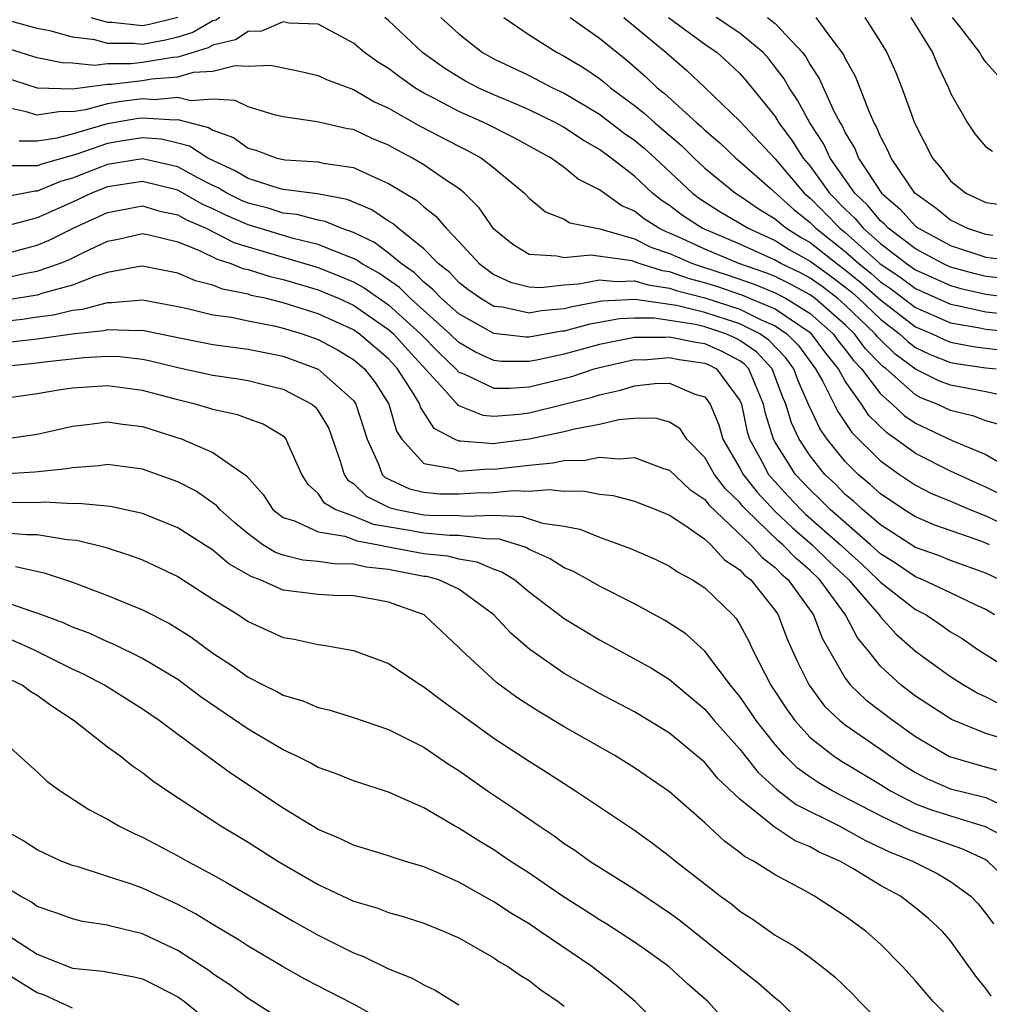
# Model space of a CAD drawing. Units: inches. Extents: x 2640000 to 2643000, y 1479000 to 1482000.
# Drawn here: x 2640098 to 2640153, y 1479243 to 1479299 of the extents above; entities that cross this region are included whole.
import ezdxf

# ---------------------------------------------------------------- set-up
doc = ezdxf.new("R2010")
doc.units = ezdxf.units.IN
doc.header["$MEASUREMENT"] = 0
doc.layers.add('LD26401479_2ft', color=212, linetype='Continuous')

msp = doc.modelspace()

# ---------------------------------------------------------------- linework, layer by layer
at = {"layer": 'LD26401479_2ft'}
for points, elevation in [([(2640153.82, 1479275.82), (2640153, 1479276.05), (2640152.316, 1479276.316), (2640151, 1479276.633), (2640150.232, 1479277), (2640149.346, 1479277.346), (2640149, 1479277.517), (2640147.329, 1479279), (2640147.141, 1479279.141), (2640147, 1479279.275), (2640146.152, 1479280.152), (2640145.529, 1479281), (2640145, 1479281.505), (2640143.291, 1479283), (2640143, 1479283.215), (2640141.844, 1479283.843), (2640141, 1479284.25), (2640140.469, 1479284.469), (2640138.944, 1479285), (2640137, 1479285.819), (2640135.484, 1479286.516), (2640135, 1479286.728), (2640134.797, 1479286.797), (2640134.387, 1479287), (2640133.546, 1479287.546), (2640133, 1479287.978), (2640132.28, 1479288.28), (2640131, 1479289.182), (2640129.801, 1479289.801), (2640129, 1479290.458), (2640128.248, 1479291), (2640126.154, 1479292.153), (2640124.455, 1479293), (2640123, 1479293.641), (2640121.617, 1479294.383), (2640121, 1479294.696), (2640120.499, 1479295), (2640119.618, 1479295.618), (2640119, 1479296.095), (2640118.435, 1479296.435), (2640117.633, 1479297), (2640117, 1479297.535), (2640115, 1479298.618), (2640113.32, 1479298.68), (2640113, 1479298.743), (2640111.774, 1479298.226), (2640111, 1479298.195), (2640110.281, 1479297.719), (2640109, 1479297.419), (2640108.736, 1479297.264), (2640107, 1479296.744), (2640106.721, 1479296.721), (2640105, 1479296.427), (2640104.353, 1479296.353), (2640103, 1479296.353), (2640102.259, 1479296.259), (2640101, 1479296.397), (2640100.414, 1479296.414), (2640099, 1479296.699), (2640096.542, 1479297.458)], 8574), ([(2640109.4, 1479299), (2640109.16, 1479298.84), (2640109, 1479298.803), (2640107.865, 1479298.135), (2640107, 1479297.875), (2640106.297, 1479297.703), (2640105, 1479297.468), (2640104.474, 1479297.526), (2640103, 1479297.526), (2640102.269, 1479297.731), (2640101, 1479297.874), (2640099.784, 1479298.216), (2640099, 1479298.37), (2640097, 1479298.915)], 8576), ([(2640102.055, 1479299), (2640103, 1479298.735), (2640103.265, 1479298.735), (2640105, 1479298.544), (2640105.386, 1479298.614), (2640107, 1479299.009)], 8578), ([(2640154.657, 1479277.342), (2640153, 1479277.689), (2640151, 1479278.069), (2640150.331, 1479278.331), (2640149, 1479278.985), (2640147.848, 1479279.848), (2640147, 1479280.657), (2640146.831, 1479280.831), (2640146.707, 1479281), (2640145, 1479282.632), (2640144.579, 1479283), (2640143.683, 1479283.683), (2640143, 1479284.167), (2640142.46, 1479284.46), (2640141.339, 1479285), (2640141, 1479285.198), (2640139, 1479286.097), (2640136.85, 1479287), (2640135.738, 1479287.738), (2640135, 1479288.296), (2640134.574, 1479288.573), (2640134.034, 1479289), (2640133, 1479289.965), (2640131.667, 1479291), (2640131, 1479291.483), (2640130.04, 1479292.04), (2640129, 1479292.738), (2640128.531, 1479293), (2640127, 1479293.745), (2640126.129, 1479294.129), (2640125, 1479294.597), (2640124.109, 1479295), (2640123.38, 1479295.38), (2640123, 1479295.599), (2640122.138, 1479296.138), (2640120.934, 1479297), (2640119, 1479298.825), (2640118.794, 1479299)], 8576), ([(2640121.972, 1479299), (2640123, 1479298.067), (2640124.357, 1479297), (2640125, 1479296.642), (2640127, 1479295.688), (2640128.334, 1479295), (2640129, 1479294.686), (2640131, 1479293.493), (2640132.421, 1479292.421), (2640133, 1479292.018), (2640133.556, 1479291.556), (2640134.184, 1479291), (2640136.309, 1479289), (2640136.702, 1479288.703), (2640137.922, 1479287.922), (2640139, 1479287.3), (2640139.47, 1479287), (2640141, 1479286.303), (2640141.801, 1479285.801), (2640143, 1479285.132), (2640144.24, 1479284.24), (2640145.365, 1479283.365), (2640145.773, 1479283), (2640147, 1479281.826), (2640148.089, 1479281), (2640148.555, 1479280.555), (2640149, 1479280.223), (2640149.825, 1479279.825), (2640151, 1479279.371), (2640151.311, 1479279.311), (2640153, 1479279.069), (2640153.593, 1479279)], 8578), ([(2640125.572, 1479299), (2640127, 1479298.016), (2640128.607, 1479297), (2640129, 1479296.802), (2640130.124, 1479296.124), (2640131, 1479295.526), (2640131.297, 1479295.297), (2640131.636, 1479295), (2640133, 1479293.996), (2640133.559, 1479293.559), (2640134.163, 1479293), (2640135.701, 1479291.7), (2640136.4, 1479291), (2640137, 1479290.432), (2640138.756, 1479289), (2640139, 1479288.851), (2640140.096, 1479288.096), (2640141, 1479287.546), (2640141.287, 1479287.287), (2640141.653, 1479287), (2640142.481, 1479286.481), (2640143, 1479286.191), (2640144.511, 1479285), (2640145, 1479284.642), (2640145.906, 1479283.906), (2640147, 1479282.924), (2640149, 1479281.404), (2640149.95, 1479281), (2640150.659, 1479280.659), (2640151, 1479280.527), (2640152.281, 1479280.281), (2640153, 1479280.178), (2640155, 1479279.948)], 8580), ([(2640129.331, 1479299), (2640131, 1479297.821), (2640132.572, 1479296.572), (2640133.636, 1479295.636), (2640134.287, 1479295), (2640134.688, 1479294.688), (2640136.55, 1479293), (2640136.796, 1479292.795), (2640137, 1479292.591), (2640137.86, 1479291.86), (2640138.766, 1479291), (2640139, 1479290.807), (2640140.719, 1479289.281), (2640142.064, 1479288.064), (2640143, 1479287.328), (2640143.323, 1479287), (2640145, 1479285.682), (2640145.768, 1479285), (2640146.448, 1479284.448), (2640147, 1479283.955), (2640147.571, 1479283.57), (2640149, 1479282.492), (2640151, 1479281.624), (2640152.668, 1479281.332), (2640153, 1479281.257), (2640155, 1479281.054)], 8582), ([(2640132.395, 1479299), (2640134.8, 1479297), (2640135.977, 1479295.977), (2640137.033, 1479295), (2640139, 1479293.104), (2640141, 1479290.959), (2640142.664, 1479289), (2640143, 1479288.716), (2640143.861, 1479287.861), (2640144.687, 1479287), (2640145, 1479286.754), (2640146.977, 1479285), (2640148.183, 1479284.183), (2640149, 1479283.572), (2640151, 1479282.68), (2640151.388, 1479282.612), (2640153, 1479282.25), (2640155, 1479282.031)], 8584), ([(2640134.931, 1479299), (2640137, 1479297.475), (2640137.706, 1479297), (2640138.388, 1479296.388), (2640139, 1479295.808), (2640139.382, 1479295.382), (2640141, 1479293.357), (2640141.144, 1479293.145), (2640141.223, 1479293), (2640141.984, 1479291.984), (2640142.605, 1479291), (2640143, 1479290.535), (2640144.112, 1479289), (2640145, 1479288.096), (2640145.563, 1479287.563), (2640146.025, 1479287), (2640147, 1479286.144), (2640148.494, 1479285), (2640149, 1479284.644), (2640151, 1479283.739), (2640151.577, 1479283.577), (2640153, 1479283.249), (2640155, 1479283.009)], 8586), ([(2640155, 1479284.046), (2640153, 1479284.267), (2640152.404, 1479284.404), (2640151, 1479284.798), (2640150.555, 1479285), (2640149, 1479285.837), (2640147.446, 1479287), (2640147.233, 1479287.233), (2640147, 1479287.432), (2640146.293, 1479288.293), (2640145.547, 1479289), (2640144.148, 1479291), (2640143.786, 1479291.787), (2640142.98, 1479293), (2640142.285, 1479294.285), (2640141.798, 1479295), (2640141.514, 1479295.514), (2640140.646, 1479296.646), (2640140.329, 1479297), (2640139, 1479298.104), (2640137.655, 1479299)], 8588), ([(2640140.574, 1479299), (2640141, 1479298.658), (2640142.561, 1479297), (2640142.75, 1479296.75), (2640143, 1479296.296), (2640143.518, 1479295.518), (2640144.37, 1479293.63), (2640144.705, 1479293), (2640144.823, 1479292.823), (2640145, 1479292.437), (2640145.542, 1479291.542), (2640145.755, 1479291), (2640147.061, 1479289), (2640148.108, 1479288.107), (2640149, 1479287.132), (2640149.173, 1479287), (2640151, 1479286.029), (2640153, 1479285.36), (2640155, 1479285.108)], 8590), ([(2640153.406, 1479286.594), (2640153, 1479286.647), (2640151.925, 1479287), (2640151.314, 1479287.314), (2640151, 1479287.459), (2640150.149, 1479288.149), (2640148.962, 1479289), (2640147.604, 1479291), (2640147.43, 1479291.431), (2640147, 1479292.234), (2640146.784, 1479292.784), (2640146.653, 1479293), (2640146.359, 1479293.641), (2640145.6, 1479295.6), (2640145, 1479296.691), (2640144.907, 1479296.907), (2640144.292, 1479297.708), (2640143.342, 1479299)], 8592), ([(2640146.107, 1479299), (2640147, 1479297.6), (2640147.365, 1479297), (2640147.871, 1479295.871), (2640148.216, 1479295), (2640148.95, 1479293), (2640149.968, 1479291), (2640150.447, 1479290.447), (2640151, 1479289.71), (2640151.872, 1479289), (2640152.645, 1479288.645), (2640153, 1479288.462), (2640155, 1479288.208)], 8594), ([(2640148.732, 1479299), (2640149.964, 1479297), (2640150.265, 1479296.265), (2640150.874, 1479295), (2640151, 1479294.696), (2640151.952, 1479293), (2640152.375, 1479292.375), (2640153, 1479291.646), (2640153.39, 1479291.39)], 8596), ([(2640153.689, 1479295.689), (2640153, 1479296.463), (2640152.768, 1479296.768), (2640152.655, 1479297), (2640151.517, 1479298.482), (2640151.101, 1479299)], 8598), ([(2640097, 1479295.642), (2640099, 1479294.999), (2640101, 1479294.946), (2640103, 1479295.207), (2640103.206, 1479295.207), (2640105, 1479295.412), (2640105.496, 1479295.497), (2640107, 1479295.622), (2640107.887, 1479295.886), (2640109, 1479295.946), (2640110.27, 1479296.271), (2640111, 1479296.221), (2640112.28, 1479296.28), (2640113.938, 1479295.939), (2640115, 1479295.693), (2640115.465, 1479295.465), (2640117, 1479294.906), (2640118.206, 1479294.206), (2640119, 1479293.845), (2640120.804, 1479292.804), (2640123, 1479291.667), (2640123.452, 1479291.452), (2640124.29, 1479291), (2640125, 1479290.449), (2640126.745, 1479289), (2640127, 1479288.722), (2640127.936, 1479287.936), (2640129, 1479287.529), (2640129.321, 1479287.321), (2640131.022, 1479286.978), (2640133, 1479286.395), (2640133.933, 1479285.933), (2640135, 1479285.573), (2640136.305, 1479285), (2640136.819, 1479284.819), (2640138.334, 1479284.334), (2640139.822, 1479283.822), (2640141, 1479283.336), (2640141.644, 1479283), (2640143, 1479282.155), (2640144.314, 1479281), (2640144.605, 1479280.605), (2640145, 1479280.115), (2640145.473, 1479279.473), (2640145.93, 1479279), (2640147, 1479277.582), (2640147.672, 1479277), (2640148.354, 1479276.354), (2640149, 1479275.91), (2640151.079, 1479274.921), (2640153, 1479274.127), (2640154.952, 1479273)], 8572), ([(2640153.862, 1479271.861), (2640153, 1479272.279), (2640152.493, 1479272.494), (2640151, 1479273.174), (2640149, 1479274.181), (2640147.877, 1479275), (2640147.358, 1479275.358), (2640146.35, 1479276.35), (2640145.916, 1479277), (2640145, 1479278.302), (2640144.607, 1479279), (2640143.889, 1479279.89), (2640143.072, 1479281), (2640143, 1479281.063), (2640141, 1479282.402), (2640139.175, 1479283.175), (2640137.682, 1479283.682), (2640137, 1479283.906), (2640136.133, 1479284.133), (2640135, 1479284.532), (2640134.591, 1479284.59), (2640133.275, 1479285), (2640132.853, 1479285.147), (2640130.521, 1479285.479), (2640129, 1479285.312), (2640128.577, 1479285.423), (2640127, 1479285.514), (2640126.08, 1479286.08), (2640125, 1479286.954), (2640124.165, 1479288.165), (2640123.323, 1479289), (2640123, 1479289.261), (2640122.234, 1479289.766), (2640121, 1479290.622), (2640120.362, 1479291), (2640119.464, 1479291.464), (2640119, 1479291.73), (2640118.099, 1479292.099), (2640117, 1479292.617), (2640116.67, 1479292.67), (2640114.944, 1479293.056), (2640113, 1479293.344), (2640112.566, 1479293.434), (2640111, 1479293.906), (2640110.271, 1479294.271), (2640109, 1479294.341), (2640107.738, 1479294.262), (2640107, 1479294.443), (2640105.68, 1479294.32), (2640105, 1479294.363), (2640103.784, 1479294.216), (2640103, 1479294.085), (2640101.744, 1479293.744), (2640101, 1479293.636), (2640100.347, 1479293.653), (2640099, 1479293.443), (2640098.368, 1479293.632), (2640097, 1479293.931)], 8570), ([(2640097.98, 1479291.98), (2640099, 1479291.977), (2640100.14, 1479292.14), (2640101, 1479292.368), (2640103, 1479292.968), (2640104.739, 1479293.261), (2640105, 1479293.292), (2640106.825, 1479293.175), (2640107, 1479293.191), (2640108.744, 1479292.744), (2640109, 1479292.582), (2640110.17, 1479292.17), (2640111, 1479291.563), (2640111.443, 1479291.442), (2640112.638, 1479291), (2640113.108, 1479290.892), (2640115, 1479290.781), (2640115.286, 1479290.714), (2640117, 1479290.459), (2640118.021, 1479289.979), (2640119, 1479289.559), (2640120.595, 1479288.595), (2640121, 1479288.226), (2640121.695, 1479287.695), (2640122.279, 1479287), (2640123, 1479286.255), (2640124.155, 1479285), (2640125, 1479284.365), (2640125.943, 1479283.943), (2640127, 1479283.665), (2640127.641, 1479283.641), (2640129, 1479283.776), (2640129.841, 1479283.841), (2640131, 1479284.075), (2640131.968, 1479283.967), (2640133, 1479284.021), (2640133.779, 1479283.778), (2640135, 1479283.604), (2640135.447, 1479283.447), (2640137, 1479283.04), (2640139, 1479282.395), (2640140.205, 1479281.795), (2640141, 1479281.455), (2640141.676, 1479281), (2640142.332, 1479280.332), (2640143.314, 1479279), (2640143.72, 1479278.28), (2640144.569, 1479276.569), (2640145.383, 1479275.382), (2640147, 1479273.766), (2640148.083, 1479273), (2640149, 1479272.386), (2640149.915, 1479271.915), (2640151, 1479271.469), (2640152.085, 1479271), (2640153, 1479270.641), (2640156.474, 1479269)], 8568), ([(2640153.215, 1479269), (2640152.838, 1479269.162), (2640150.108, 1479270.108), (2640149, 1479270.58), (2640148.336, 1479271), (2640147, 1479271.888), (2640146.426, 1479272.426), (2640145.733, 1479273), (2640145, 1479273.731), (2640143.974, 1479275), (2640143.573, 1479275.572), (2640142.929, 1479276.929), (2640142.325, 1479278.325), (2640142.075, 1479279), (2640141.624, 1479279.624), (2640140.644, 1479280.644), (2640140.135, 1479281), (2640139, 1479281.565), (2640137, 1479282.214), (2640135.383, 1479282.617), (2640133.044, 1479282.956), (2640131.14, 1479282.86), (2640129.461, 1479282.539), (2640129, 1479282.417), (2640127.696, 1479282.304), (2640127, 1479282.179), (2640125.495, 1479282.505), (2640125, 1479282.56), (2640124.249, 1479283), (2640123.522, 1479283.522), (2640123, 1479283.927), (2640122.481, 1479284.481), (2640121.819, 1479285), (2640121, 1479285.841), (2640119.54, 1479287), (2640119.258, 1479287.258), (2640119, 1479287.41), (2640118.055, 1479288.055), (2640116.64, 1479288.639), (2640114.962, 1479288.962), (2640113, 1479289.216), (2640112.709, 1479289.291), (2640111, 1479289.829), (2640110.27, 1479290.271), (2640109, 1479290.856), (2640108.72, 1479291), (2640107.669, 1479291.669), (2640107, 1479291.847), (2640106.068, 1479292.068), (2640105, 1479292.144), (2640103.992, 1479291.992), (2640103, 1479291.821), (2640101.199, 1479291.198), (2640099.321, 1479290.679), (2640099, 1479290.547), (2640097.448, 1479290.552)], 8566), ([(2640153.807, 1479267), (2640153, 1479267.384), (2640151, 1479268.1), (2640150.358, 1479268.358), (2640149, 1479268.832), (2640147, 1479270.13), (2640145.975, 1479271), (2640145.472, 1479271.472), (2640145, 1479271.863), (2640144.438, 1479272.438), (2640143.835, 1479273), (2640143, 1479274.047), (2640142.375, 1479275), (2640141.932, 1479275.932), (2640141.625, 1479277), (2640141.434, 1479277.434), (2640140.842, 1479279), (2640139.957, 1479279.957), (2640139, 1479280.627), (2640138.757, 1479280.756), (2640138.194, 1479281), (2640137, 1479281.39), (2640136.48, 1479281.52), (2640135, 1479281.761), (2640134.114, 1479281.886), (2640133, 1479281.889), (2640132.155, 1479281.845), (2640131, 1479281.646), (2640130.459, 1479281.541), (2640129, 1479281.155), (2640128.857, 1479281.143), (2640127, 1479280.809), (2640126.809, 1479280.809), (2640125, 1479281.007), (2640123, 1479282.139), (2640122.022, 1479283), (2640121.527, 1479283.527), (2640121, 1479283.941), (2640120.475, 1479284.475), (2640119.71, 1479285), (2640119, 1479285.596), (2640118.195, 1479286.195), (2640117, 1479286.757), (2640116.301, 1479287), (2640115.386, 1479287.386), (2640115, 1479287.46), (2640113.786, 1479287.786), (2640113, 1479287.867), (2640112.14, 1479288.14), (2640111, 1479288.423), (2640110.599, 1479288.599), (2640109.791, 1479289), (2640109.298, 1479289.298), (2640109, 1479289.436), (2640108.104, 1479289.896), (2640107, 1479290.498), (2640105, 1479290.963), (2640103, 1479290.638), (2640101.815, 1479290.185), (2640101, 1479289.854), (2640100.332, 1479289.668), (2640099, 1479289.12), (2640098.879, 1479289.121), (2640097, 1479288.759)], 8564), ([(2640153.494, 1479265), (2640153, 1479265.305), (2640152.448, 1479265.552), (2640151, 1479266.256), (2640149.42, 1479267), (2640149, 1479267.162), (2640147.916, 1479267.916), (2640147, 1479268.483), (2640146.44, 1479269), (2640144.138, 1479271), (2640143.576, 1479271.576), (2640143, 1479272.112), (2640142.168, 1479273), (2640141, 1479274.841), (2640140.912, 1479275), (2640140.464, 1479276.464), (2640140.35, 1479277), (2640139.867, 1479278.133), (2640139.519, 1479279), (2640139.27, 1479279.27), (2640139, 1479279.459), (2640137.995, 1479279.995), (2640137, 1479280.426), (2640136.496, 1479280.496), (2640135, 1479280.801), (2640134.784, 1479280.784), (2640133, 1479280.789), (2640131, 1479280.398), (2640129, 1479279.84), (2640127.523, 1479279.523), (2640127, 1479279.429), (2640125.431, 1479279.431), (2640125, 1479279.478), (2640123.952, 1479279.952), (2640123, 1479280.502), (2640122.494, 1479281), (2640120.253, 1479283), (2640119.632, 1479283.632), (2640118.45, 1479284.45), (2640117.464, 1479285), (2640117.198, 1479285.198), (2640117, 1479285.291), (2640116.554, 1479285.446), (2640115, 1479286.089), (2640113.573, 1479286.427), (2640111, 1479287.191), (2640109.743, 1479287.743), (2640109, 1479288.112), (2640108.382, 1479288.382), (2640107, 1479289.169), (2640105, 1479289.671), (2640103, 1479289.367), (2640102.081, 1479289), (2640101, 1479288.487), (2640099, 1479287.595), (2640097, 1479287.074)], 8562), ([(2640097, 1479285.519), (2640099, 1479286.048), (2640099.681, 1479286.319), (2640101.045, 1479287), (2640103, 1479287.909), (2640105, 1479288.272), (2640105.98, 1479287.98), (2640107, 1479287.772), (2640107.49, 1479287.49), (2640108.613, 1479287), (2640110.195, 1479286.195), (2640111, 1479285.943), (2640115, 1479284.778), (2640116.268, 1479284.268), (2640117, 1479283.955), (2640117.613, 1479283.612), (2640119, 1479282.649), (2640120.826, 1479281), (2640121.898, 1479279.898), (2640122.835, 1479279), (2640123, 1479278.819), (2640123.286, 1479278.714), (2640125, 1479277.907), (2640125.906, 1479277.905), (2640127, 1479277.988), (2640129.427, 1479278.573), (2640130.711, 1479279), (2640131, 1479279.081), (2640133, 1479279.529), (2640133.527, 1479279.527), (2640135, 1479279.648), (2640135.538, 1479279.538), (2640137, 1479279.334), (2640137.233, 1479279.233), (2640137.67, 1479279), (2640139, 1479277.199), (2640139.085, 1479277), (2640139.42, 1479275.421), (2640139.549, 1479275), (2640140.231, 1479273.769), (2640140.636, 1479273), (2640140.796, 1479272.796), (2640141.755, 1479271.755), (2640142.474, 1479271), (2640142.743, 1479270.744), (2640144.733, 1479269), (2640145, 1479268.741), (2640145.915, 1479267.915), (2640146.882, 1479267), (2640147, 1479266.864), (2640149, 1479265.305), (2640149.597, 1479265), (2640150.439, 1479264.439), (2640151, 1479264.045), (2640151.653, 1479263.653), (2640152.611, 1479263), (2640153.673, 1479262.327)], 8560), ([(2640097, 1479284.146), (2640098.465, 1479284.465), (2640099, 1479284.559), (2640100.271, 1479285), (2640100.792, 1479285.208), (2640101.628, 1479285.628), (2640103, 1479286.265), (2640103.616, 1479286.384), (2640105, 1479286.701), (2640105.369, 1479286.631), (2640107, 1479286.225), (2640108.279, 1479285.721), (2640109.242, 1479285.242), (2640110.017, 1479285), (2640110.711, 1479284.712), (2640111, 1479284.654), (2640112.253, 1479284.253), (2640113, 1479284.09), (2640115, 1479283.496), (2640116.182, 1479283), (2640117, 1479282.626), (2640119, 1479281.253), (2640119.279, 1479281), (2640120.088, 1479280.088), (2640122.188, 1479277.812), (2640122.911, 1479277), (2640122.945, 1479276.945), (2640124.371, 1479276.371), (2640125, 1479276.316), (2640126.432, 1479276.432), (2640127, 1479276.509), (2640129, 1479276.986), (2640130.598, 1479277.401), (2640131, 1479277.535), (2640132.208, 1479277.792), (2640133, 1479278.029), (2640134.167, 1479278.168), (2640135, 1479278.181), (2640136.428, 1479277.572), (2640137, 1479277.404), (2640137.317, 1479277), (2640137.81, 1479275.81), (2640138.031, 1479275), (2640139, 1479273.358), (2640139.188, 1479273), (2640139.985, 1479271.984), (2640141, 1479270.895), (2640141.972, 1479269.972), (2640143.124, 1479269), (2640144.067, 1479268.067), (2640145.196, 1479267), (2640146.519, 1479265.481), (2640146.93, 1479265), (2640147, 1479264.898), (2640147.9, 1479263.9), (2640149, 1479262.944), (2640150.118, 1479262.118), (2640151, 1479261.491), (2640151.773, 1479261), (2640152.55, 1479260.55), (2640153, 1479260.351), (2640153.879, 1479259.879)], 8558), ([(2640154.062, 1479257.938), (2640153, 1479258.263), (2640151.055, 1479259.055), (2640149, 1479260.384), (2640148.175, 1479261), (2640147, 1479262.085), (2640146.279, 1479263), (2640145.699, 1479263.699), (2640145.021, 1479265), (2640143.549, 1479267), (2640143, 1479267.532), (2640142.206, 1479268.206), (2640141.439, 1479269), (2640141.2, 1479269.2), (2640139.333, 1479271), (2640139.173, 1479271.173), (2640139, 1479271.395), (2640138.184, 1479272.184), (2640137.561, 1479273), (2640137, 1479273.964), (2640135.975, 1479275), (2640135.592, 1479275.592), (2640135, 1479275.97), (2640134.206, 1479276.206), (2640133, 1479276.184), (2640132.108, 1479276.108), (2640131, 1479275.842), (2640129.58, 1479275.58), (2640129, 1479275.421), (2640127, 1479275.009), (2640125.228, 1479274.772), (2640125, 1479274.747), (2640123.101, 1479274.899), (2640123, 1479274.892), (2640122.751, 1479275), (2640121.601, 1479275.602), (2640120.826, 1479276.825), (2640120.776, 1479277), (2640120.439, 1479277.561), (2640119.516, 1479279), (2640119, 1479279.57), (2640117.336, 1479281), (2640117, 1479281.231), (2640115, 1479282.134), (2640113, 1479282.769), (2640112.046, 1479283), (2640111.187, 1479283.187), (2640111, 1479283.247), (2640109.537, 1479283.537), (2640109, 1479283.76), (2640108.006, 1479284.006), (2640107, 1479284.448), (2640105, 1479284.839), (2640104.822, 1479284.821), (2640103, 1479284.483), (2640102.259, 1479284.259), (2640101, 1479283.768), (2640099.312, 1479283.312), (2640099, 1479283.204), (2640097.113, 1479282.887)], 8556), ([(2640096.361, 1479281.639), (2640098.168, 1479281.832), (2640099, 1479281.963), (2640099.92, 1479282.08), (2640101, 1479282.338), (2640101.596, 1479282.404), (2640103, 1479282.778), (2640103.229, 1479282.771), (2640105, 1479282.924), (2640107, 1479282.56), (2640107.554, 1479282.446), (2640109, 1479282.083), (2640110.063, 1479281.937), (2640111, 1479281.735), (2640112.566, 1479281.434), (2640113, 1479281.329), (2640114.073, 1479281), (2640115, 1479280.668), (2640116.086, 1479280.086), (2640117, 1479279.546), (2640117.636, 1479279), (2640118.23, 1479278.23), (2640119.017, 1479277), (2640119.454, 1479275.454), (2640119.749, 1479275), (2640121, 1479273.628), (2640122.662, 1479273.338), (2640123, 1479273.191), (2640124.681, 1479273.319), (2640125, 1479273.293), (2640127, 1479273.527), (2640128.349, 1479273.651), (2640129, 1479273.792), (2640130.185, 1479273.815), (2640131, 1479273.982), (2640132.122, 1479273.878), (2640133, 1479273.961), (2640134.656, 1479273.344), (2640135, 1479273.246), (2640136.143, 1479272.144), (2640137, 1479271.57), (2640137.247, 1479271.247), (2640139.623, 1479269), (2640140.263, 1479268.263), (2640141, 1479267.704), (2640141.346, 1479267.346), (2640141.753, 1479267), (2640143.183, 1479265), (2640143.684, 1479263.684), (2640145, 1479261.409), (2640145.307, 1479261), (2640146.17, 1479260.17), (2640147.718, 1479259), (2640149, 1479258.092), (2640150.942, 1479256.943), (2640152.493, 1479256.493), (2640154.062, 1479256.063)], 8554), ([(2640097, 1479280.484), (2640099, 1479280.712), (2640100.997, 1479280.997), (2640102.804, 1479281.196), (2640103, 1479281.249), (2640104.815, 1479281.185), (2640105, 1479281.201), (2640107, 1479280.781), (2640109, 1479280.387), (2640111, 1479280.121), (2640113, 1479279.717), (2640115, 1479278.982), (2640117, 1479277.2), (2640117.143, 1479277), (2640117.598, 1479275.598), (2640117.774, 1479275), (2640118.418, 1479273.582), (2640118.627, 1479273), (2640118.816, 1479272.816), (2640120.184, 1479272.184), (2640121, 1479271.983), (2640121.897, 1479271.897), (2640123, 1479271.888), (2640123.941, 1479271.941), (2640125, 1479271.973), (2640126.08, 1479272.08), (2640127, 1479272.037), (2640128.142, 1479272.142), (2640129, 1479272.037), (2640130.061, 1479272.061), (2640131, 1479271.877), (2640131.793, 1479271.793), (2640133, 1479271.477), (2640134.222, 1479271), (2640135, 1479270.674), (2640135.922, 1479270.078), (2640137, 1479269.315), (2640137.343, 1479269), (2640138.131, 1479268.131), (2640139, 1479267.575), (2640139.267, 1479267.267), (2640139.619, 1479267), (2640141, 1479265.247), (2640141.171, 1479265), (2640141.679, 1479263.679), (2640141.976, 1479263), (2640142.297, 1479262.297), (2640142.936, 1479261), (2640143.822, 1479259.821), (2640144.683, 1479259), (2640145, 1479258.742), (2640147, 1479257.37), (2640147.514, 1479257), (2640148.402, 1479256.402), (2640149, 1479256.036), (2640149.683, 1479255.683), (2640151, 1479255.117), (2640153, 1479254.607), (2640153.727, 1479254.273)], 8552), ([(2640097, 1479279.146), (2640099, 1479279.346), (2640099.404, 1479279.404), (2640101.655, 1479279.655), (2640103, 1479279.724), (2640103.699, 1479279.699), (2640105, 1479279.547), (2640105.455, 1479279.456), (2640107, 1479279.073), (2640109, 1479278.645), (2640110.443, 1479278.443), (2640111, 1479278.34), (2640111.893, 1479278.107), (2640113, 1479277.844), (2640114.624, 1479277), (2640114.833, 1479276.833), (2640115, 1479276.615), (2640115.609, 1479275.609), (2640116.247, 1479273.753), (2640116.466, 1479273), (2640116.678, 1479272.678), (2640117, 1479272.486), (2640117.752, 1479271.752), (2640119, 1479271.134), (2640119.092, 1479271.092), (2640119.465, 1479271), (2640121, 1479270.706), (2640121.321, 1479270.679), (2640123, 1479270.667), (2640123.379, 1479270.621), (2640125, 1479270.672), (2640126.604, 1479270.605), (2640127.769, 1479270.231), (2640129, 1479270.055), (2640129.889, 1479269.889), (2640131, 1479269.423), (2640132.207, 1479269), (2640132.782, 1479268.782), (2640134.174, 1479268.174), (2640135, 1479267.776), (2640135.45, 1479267.45), (2640136.303, 1479267), (2640137, 1479266.545), (2640138.598, 1479265), (2640138.792, 1479264.792), (2640139, 1479264.467), (2640139.512, 1479263.511), (2640139.739, 1479263), (2640140.771, 1479261), (2640141.655, 1479259.655), (2640142.135, 1479259), (2640143, 1479258.032), (2640144.309, 1479257), (2640144.728, 1479256.728), (2640147, 1479255.362), (2640147.571, 1479255), (2640149, 1479254.263), (2640149.912, 1479253.912), (2640151, 1479253.565), (2640152.97, 1479252.97), (2640154.28, 1479252.28)], 8550), ([(2640155.189, 1479249), (2640153.1, 1479251), (2640153, 1479251.062), (2640151.684, 1479251.684), (2640151, 1479251.914), (2640148.737, 1479252.737), (2640147, 1479253.57), (2640144.261, 1479255), (2640143.463, 1479255.463), (2640143, 1479255.764), (2640142.287, 1479256.287), (2640141.551, 1479257), (2640141, 1479257.622), (2640139.92, 1479259), (2640139.556, 1479259.556), (2640139, 1479260.359), (2640138.471, 1479261), (2640137, 1479262.945), (2640135.924, 1479263.923), (2640134.708, 1479264.709), (2640133, 1479265.634), (2640131, 1479266.641), (2640130.383, 1479267), (2640129.487, 1479267.486), (2640129, 1479267.69), (2640128.204, 1479268.204), (2640127, 1479268.729), (2640126.833, 1479268.833), (2640125.313, 1479269.313), (2640125, 1479269.327), (2640124.683, 1479269.317), (2640123, 1479269.522), (2640122.474, 1479269.526), (2640121, 1479269.647), (2640120.2, 1479269.8), (2640118.146, 1479270.146), (2640117, 1479270.615), (2640115.963, 1479271), (2640115.358, 1479271.359), (2640115, 1479271.903), (2640114.417, 1479272.417), (2640114.062, 1479273), (2640113.284, 1479274.716), (2640113.168, 1479275), (2640113.095, 1479275.095), (2640113, 1479275.171), (2640111.86, 1479275.86), (2640111, 1479276.161), (2640110.393, 1479276.393), (2640109, 1479276.696), (2640108.776, 1479276.775), (2640107.982, 1479277), (2640107, 1479277.234), (2640105, 1479277.78), (2640103, 1479278.042), (2640101, 1479277.9), (2640100.212, 1479277.788), (2640099, 1479277.577), (2640097, 1479277.297)], 8548), ([(2640097.013, 1479275), (2640099, 1479275.297), (2640101, 1479275.746), (2640101.835, 1479275.835), (2640103, 1479275.997), (2640103.852, 1479275.852), (2640105, 1479275.722), (2640107.253, 1479275), (2640109, 1479274.241), (2640110.913, 1479272.913), (2640111.854, 1479271.855), (2640112.406, 1479271), (2640113, 1479270.549), (2640113.647, 1479270.353), (2640115, 1479269.723), (2640116.52, 1479269.48), (2640117.214, 1479269.214), (2640118.418, 1479269), (2640118.89, 1479268.889), (2640121, 1479268.495), (2640122.359, 1479268.359), (2640123, 1479268.188), (2640124.025, 1479268.025), (2640125, 1479267.605), (2640125.453, 1479267.453), (2640126.181, 1479267), (2640127, 1479266.309), (2640129, 1479264.804), (2640131, 1479263.58), (2640133, 1479262.511), (2640133.964, 1479261.965), (2640135, 1479261.336), (2640137, 1479259.639), (2640137.53, 1479259), (2640139, 1479257.362), (2640140.038, 1479256.038), (2640141.083, 1479255.083), (2640142.211, 1479254.211), (2640144.645, 1479253), (2640146.16, 1479252.16), (2640147.52, 1479251.52), (2640148.82, 1479251), (2640150.269, 1479250.269), (2640151, 1479249.835), (2640152.15, 1479249), (2640152.561, 1479248.561), (2640153, 1479248.017), (2640153.43, 1479247.43)], 8546), ([(2640153.302, 1479243.302), (2640153, 1479243.756), (2640152.442, 1479244.442), (2640151, 1479246.467), (2640150.533, 1479247), (2640149.736, 1479247.736), (2640149, 1479248.346), (2640148.152, 1479249), (2640147, 1479249.617), (2640145.426, 1479250.574), (2640144.689, 1479251), (2640143.511, 1479251.511), (2640143, 1479251.807), (2640142.153, 1479252.153), (2640140.955, 1479252.955), (2640139, 1479254.521), (2640137.72, 1479255.72), (2640137, 1479256.599), (2640135, 1479258.268), (2640133.824, 1479259), (2640133, 1479259.49), (2640131, 1479260.526), (2640129, 1479261.676), (2640127.04, 1479263.04), (2640125.961, 1479263.961), (2640125, 1479265.017), (2640123, 1479266.465), (2640121.86, 1479267), (2640121.181, 1479267.181), (2640121, 1479267.199), (2640119, 1479267.582), (2640117.718, 1479267.717), (2640117, 1479267.886), (2640115.902, 1479267.901), (2640115, 1479268.037), (2640114.123, 1479268.123), (2640113, 1479268.4), (2640112.557, 1479268.557), (2640111.851, 1479269), (2640111, 1479269.618), (2640110.246, 1479270.246), (2640109.387, 1479271), (2640109.217, 1479271.217), (2640108.04, 1479272.04), (2640107, 1479272.571), (2640105, 1479273.299), (2640103, 1479273.556), (2640102.516, 1479273.484), (2640101, 1479273.379), (2640100.688, 1479273.312), (2640098.872, 1479273.129), (2640096.98, 1479273.019)], 8544), ([(2640151, 1479242.024), (2640150.004, 1479243), (2640149, 1479244.189), (2640148.255, 1479245), (2640147, 1479246.265), (2640146.187, 1479247), (2640145.494, 1479247.494), (2640145, 1479247.87), (2640143.254, 1479249), (2640142.681, 1479249.319), (2640141, 1479250.207), (2640139.784, 1479251), (2640139.265, 1479251.266), (2640139, 1479251.495), (2640138.124, 1479252.124), (2640137, 1479253.181), (2640135, 1479254.941), (2640133, 1479256.308), (2640131.882, 1479257), (2640129, 1479258.641), (2640127.522, 1479259.522), (2640126.31, 1479260.31), (2640125.152, 1479261.152), (2640123.149, 1479263), (2640123, 1479263.159), (2640121.026, 1479265), (2640119, 1479265.728), (2640118.103, 1479265.897), (2640117, 1479266.089), (2640115.885, 1479266.115), (2640115, 1479266.158), (2640113, 1479266.419), (2640111.697, 1479267), (2640111.183, 1479267.182), (2640109.906, 1479267.906), (2640109, 1479268.684), (2640107, 1479269.964), (2640105, 1479270.78), (2640103.169, 1479271.169), (2640101.345, 1479271.345), (2640101, 1479271.324), (2640099.413, 1479271.413), (2640099, 1479271.379), (2640097.398, 1479271.398)], 8542), ([(2640097, 1479269.7), (2640098.413, 1479269.587), (2640099, 1479269.58), (2640100.704, 1479269.297), (2640101.258, 1479269.258), (2640102.861, 1479268.861), (2640104.373, 1479268.373), (2640105, 1479268.132), (2640107, 1479267.193), (2640109, 1479265.9), (2640110.452, 1479265), (2640111, 1479264.631), (2640113, 1479263.724), (2640113.622, 1479263.622), (2640115, 1479263.312), (2640115.291, 1479263.291), (2640117, 1479262.981), (2640118.455, 1479262.455), (2640119, 1479262.233), (2640120.858, 1479261), (2640121, 1479260.92), (2640122.091, 1479260.091), (2640125, 1479257.994), (2640127, 1479256.674), (2640128.032, 1479256.031), (2640129.636, 1479255), (2640133, 1479252.753), (2640134.021, 1479252.021), (2640135, 1479251.284), (2640135.34, 1479251), (2640137, 1479249.703), (2640137.906, 1479249), (2640138.537, 1479248.537), (2640139, 1479248.154), (2640139.708, 1479247.708), (2640141, 1479246.788), (2640142.133, 1479246.133), (2640143, 1479245.507), (2640143.67, 1479245), (2640144.403, 1479244.403), (2640145.424, 1479243.424), (2640145.819, 1479243), (2640147, 1479241.804)], 8540), ([(2640097.757, 1479267.757), (2640099.394, 1479267.395), (2640101, 1479266.86), (2640103, 1479266.109), (2640105, 1479265.288), (2640106.52, 1479264.52), (2640107.752, 1479263.752), (2640109, 1479262.834), (2640110.109, 1479262.11), (2640111, 1479261.466), (2640111.908, 1479261), (2640112.645, 1479260.645), (2640113, 1479260.442), (2640114.119, 1479260.118), (2640115, 1479259.741), (2640115.601, 1479259.601), (2640117, 1479259.166), (2640119, 1479258.491), (2640121, 1479257.477), (2640122.472, 1479256.472), (2640123, 1479256.146), (2640124.636, 1479255), (2640126.054, 1479254.054), (2640127.565, 1479253), (2640128.432, 1479252.432), (2640129, 1479252.005), (2640129.61, 1479251.61), (2640130.456, 1479251), (2640133, 1479249.402), (2640135, 1479248.059), (2640135.609, 1479247.609), (2640138.867, 1479245), (2640139, 1479244.879), (2640140.052, 1479244.052), (2640141, 1479243.22), (2640141.276, 1479243), (2640143.314, 1479241)], 8538), ([(2640139.941, 1479239.941), (2640137.178, 1479243), (2640136.021, 1479244.021), (2640134.975, 1479244.975), (2640133.816, 1479245.816), (2640133, 1479246.384), (2640131.417, 1479247.417), (2640131, 1479247.658), (2640130.188, 1479248.188), (2640128.954, 1479248.954), (2640127, 1479250.302), (2640125.926, 1479251), (2640125.38, 1479251.38), (2640125, 1479251.628), (2640124.143, 1479252.144), (2640123, 1479252.873), (2640122.757, 1479253), (2640121, 1479254.03), (2640119, 1479254.921), (2640117, 1479255.559), (2640115.978, 1479255.978), (2640115, 1479256.318), (2640114.57, 1479256.57), (2640113.705, 1479257), (2640113, 1479257.33), (2640111, 1479258.507), (2640108.332, 1479260.332), (2640107, 1479261.324), (2640105, 1479262.53), (2640103.338, 1479263.339), (2640103, 1479263.468), (2640101.961, 1479263.962), (2640101, 1479264.312), (2640100.537, 1479264.537), (2640099, 1479265.11), (2640098.855, 1479265.145), (2640097, 1479265.779)], 8536), ([(2640136.033, 1479240.033), (2640133.044, 1479243), (2640131.931, 1479243.931), (2640130.575, 1479245), (2640127.64, 1479247), (2640127, 1479247.421), (2640126.006, 1479248.006), (2640125, 1479248.682), (2640124.789, 1479248.789), (2640123, 1479249.806), (2640121.551, 1479250.449), (2640121, 1479250.678), (2640119.906, 1479251), (2640119.213, 1479251.213), (2640119, 1479251.295), (2640117, 1479251.905), (2640116.27, 1479252.27), (2640115, 1479252.799), (2640113, 1479254.017), (2640109.997, 1479255.997), (2640107, 1479258.201), (2640105.94, 1479259), (2640105, 1479259.639), (2640102.831, 1479261), (2640101.639, 1479261.639), (2640101, 1479261.926), (2640098.835, 1479263), (2640097.565, 1479263.565)], 8534), ([(2640097, 1479261.548), (2640098.156, 1479261), (2640098.644, 1479260.645), (2640099, 1479260.431), (2640099.825, 1479259.825), (2640101.102, 1479259), (2640103, 1479257.506), (2640103.695, 1479257), (2640104.418, 1479256.418), (2640105, 1479256.033), (2640105.573, 1479255.572), (2640106.413, 1479255), (2640109.455, 1479253), (2640111, 1479252.076), (2640112.698, 1479251), (2640115, 1479249.657), (2640117, 1479248.724), (2640118.33, 1479248.33), (2640119, 1479248.067), (2640119.836, 1479247.837), (2640121, 1479247.464), (2640122.157, 1479247), (2640123, 1479246.626), (2640123.838, 1479246.162), (2640125, 1479245.49), (2640125.287, 1479245.288), (2640125.797, 1479245), (2640126.498, 1479244.498), (2640127, 1479244.195), (2640127.668, 1479243.668), (2640128.655, 1479243), (2640129, 1479242.738)], 8532), ([(2640097, 1479257.886), (2640098.506, 1479256.506), (2640099, 1479256.08), (2640099.551, 1479255.551), (2640100.305, 1479255), (2640101.939, 1479253.939), (2640103, 1479253.38), (2640103.641, 1479253), (2640104.55, 1479252.55), (2640105, 1479252.363), (2640107, 1479251.305), (2640107.53, 1479251), (2640109, 1479250.215), (2640109.783, 1479249.783), (2640113.574, 1479247.574), (2640115, 1479246.787), (2640117, 1479245.785), (2640117.575, 1479245.575), (2640119, 1479244.875), (2640120.343, 1479244.343), (2640121, 1479243.953), (2640121.649, 1479243.649), (2640123, 1479242.821)], 8530), ([(2640119, 1479241.748), (2640117, 1479242.858), (2640114.268, 1479244.268), (2640113, 1479244.978), (2640111, 1479246.162), (2640110.502, 1479246.502), (2640109, 1479247.388), (2640108.002, 1479248.002), (2640107, 1479248.526), (2640105, 1479249.449), (2640104.3, 1479249.699), (2640103, 1479250.129), (2640101.339, 1479250.661), (2640101, 1479250.75), (2640100.361, 1479251), (2640099.424, 1479251.424), (2640099, 1479251.64), (2640098.178, 1479252.177), (2640097, 1479252.836)], 8528), ([(2640113, 1479241.917), (2640111, 1479243.172), (2640109.963, 1479243.963), (2640109, 1479244.591), (2640108.768, 1479244.768), (2640108.417, 1479245), (2640107, 1479245.913), (2640105, 1479246.86), (2640103.272, 1479247.272), (2640103, 1479247.358), (2640101.569, 1479247.569), (2640101, 1479247.712), (2640100.058, 1479248.058), (2640099, 1479248.421), (2640098.667, 1479248.668), (2640098.048, 1479249), (2640097, 1479249.63)], 8526), ([(2640097, 1479246.994), (2640099, 1479245.705), (2640101, 1479244.911), (2640102.741, 1479244.74), (2640104.425, 1479244.425), (2640105, 1479244.3), (2640105.868, 1479243.868), (2640107, 1479243.271), (2640107.378, 1479243), (2640109, 1479241.691)], 8524), ([(2640101, 1479242.628), (2640099.378, 1479243.378), (2640099, 1479243.503), (2640097, 1479244.734)], 8522)]:
    msp.add_lwpolyline(points, dxfattribs=dict(at, elevation=elevation))

doc.saveas('drawing.dxf')
